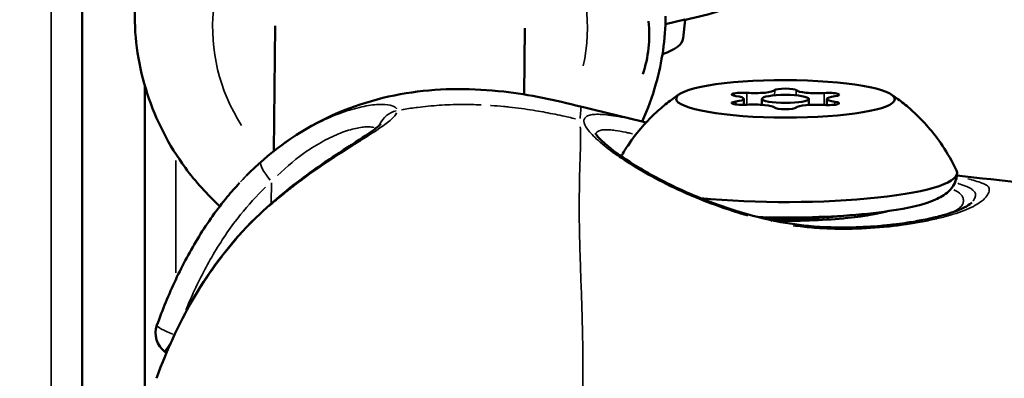
# Model space of a CAD drawing. Units: millimetres. Extents: x -461 to 10723, y 5 to 9144.
# Drawn here: x 8354 to 8417, y 6052 to 6075 of the extents above; entities that cross this region are included whole.
import ezdxf

# ---------------------------------------------------------------- set-up
doc = ezdxf.new("R2010")
doc.units = ezdxf.units.MM
doc.header["$MEASUREMENT"] = 0
doc.layers.add('Visible (ISO)', color=7, linetype='Continuous', lineweight=50)
doc.layers.add('Visible Narrow (ISO)', color=7, linetype='Continuous', lineweight=35)
doc.styles.get("Standard").update_dxf_attribs({"font": 'square721_bt_roman.ttf'})
doc.dimstyles.get("Standard").update_dxf_attribs({"dimtxt": 200, "dimasz": 100, "dimexe": 0.18, "dimexo": 0.0625, "dimgap": 40, "dimtad": 1, "dimdec": 0, "dimlfac": 0.1, "dimrnd": 5, "dimzin": 0, "dimdsep": 46, "dimtxsty": 'Standard', "dimcen": 0.09, "dimse1": 1, "dimse2": 1, "dimadec": 0, "dimazin": 0, "dimtfac": 1, "dimtdec": 0, "dimtofl": 0, "dimtmove": 0, "dimatfit": 3, "dimfxl": 1, "dimtolj": 1, "dimtzin": 0, "dimarcsym": 0})

# ---------------------------------------------------------------- blocks, each defined once
blk = doc.blocks.new('*D9')
at = {"color": 0, "lineweight": -2, "transparency": 16777216}
blk.add_line((8077.442, 8870.23), (10339.2, 8870.23), dxfattribs=at)
at = {"color": 0, "transparency": 16777216}
for points in [[(8077.442, 8886.896), (8077.442, 8853.563), (7977.442, 8870.23)], [(10339.2, 8886.896), (10339.2, 8853.563), (10439.2, 8870.23)]]:
    blk.add_solid(points, dxfattribs=at)
at = {"layer": 'Defpoints', "color": 0, "transparency": 16777216}
for p in [(10439.2, 8870.23), (7977.442, 8419.623), (10439.2, 5825.962)]:
    blk.add_point(p, dxfattribs=at)
at = {"color": 0, "transparency": 16777216, "insert": (9208.321, 9012.647), "char_height": 200, "attachment_point": 5}
blk.add_mtext('\\A1;245', dxfattribs=at)
blk = doc.blocks.new('*D10')
at = {"color": 0, "lineweight": -2, "transparency": 16777216}
blk.add_line((7916.351, 8684.639), (7916.351, 5603.962), dxfattribs=at)
at = {"color": 0, "transparency": 16777216}
for points in [[(7899.685, 8684.639), (7933.018, 8684.639), (7916.351, 8784.639)], [(7899.685, 5603.962), (7933.018, 5603.962), (7916.351, 5503.962)]]:
    blk.add_solid(points, dxfattribs=at)
at = {"layer": 'Defpoints', "color": 0, "transparency": 16777216}
for p in [(8690.304, 8784.639), (7916.351, 5503.962), (9014.851, 5503.962)]:
    blk.add_point(p, dxfattribs=at)
at = {"color": 0, "transparency": 16777216, "insert": (7773.934, 7144.301), "char_height": 200, "attachment_point": 5, "rotation": 90}
blk.add_mtext('\\A1;330', dxfattribs=at)

msp = doc.modelspace()

# ---------------------------------------------------------------- linework, layer by layer
at = {"layer": 'Visible (ISO)'}
for p, q in [((8358.4, 6047.962), (8358.4, 6078.793)), ((8396.993, 6074.518), (8395.743, 6074.221)), ((8397.008, 6074.514), (8396.879, 6073.322)), ((8370.674, 6066.095), (8370.749, 6074.117)), ((8386.709, 6069.719), (8386.748, 6073.967)), ((8394.707, 6073.47), (8394.707, 6073.453)), ((8362.4, 6070.32), (8362.4, 6047.962)), ((8400.766, 6069.443), (8400.766, 6069.052)), ((8401.929, 6069.44), (8401.928, 6069.059)), ((8404.929, 6069.434), (8404.928, 6069.053)), ((8406.092, 6069.431), (8406.091, 6069.041)), ((8393.85, 6067.155), (8393.85, 6067.155)), ((8370.674, 6066.092), (8370.674, 6066.092)), ((8409.665, 6062.19), (8409.665, 6062.176))]:
    msp.add_line(p, q, dxfattribs=at)
msp.add_arc((8364.597, 6054.418), 1.5, 160.26979, 233.20562, dxfattribs=at)
for centre, major_axis, ratio, start_param, end_param in [((8386.707, 6073.528), (8, -0.075), 0.985183, 5.967984, 6.40502), ((8377.741, 6075.388), (19.139, -2.066), 0.170703, 5.926995, 6.283185), ((8403.434, 6069.98), (-0.7, 0.001), 0.171499, 3.273999, 6.148231), ((8400.692, 6069.714), (-0.7, 0.001), 0.171499, 4.321196, 7.195428), ((8399.468, 6069.446), (1.298, -0.003), 0.171499, 5.368394, 7.195428), ((8401.454, 6070.03), (1.298, -0.003), 0.171499, 4.321196, 6.148231), ((8405.415, 6070.021), (-1.298, 0.003), 0.171499, 0.132406, 1.95944), ((8406.172, 6069.702), (0.7, -0.001), 0.171499, 5.368394, 8.242626), ((8407.39, 6069.428), (-1.298, 0.003), 0.171499, 5.368394, 7.195428), ((8400.686, 6069.172), (-0.7, 0.001), 0.171499, 5.368394, 8.242626), ((8401.443, 6068.853), (1.298, -0.003), 0.171499, 0.132406, 1.95944), ((8403.424, 6068.894), (0.7, -0.001), 0.171499, 3.273999, 6.148231), ((8405.404, 6068.844), (-1.298, 0.003), 0.171499, 4.321196, 6.148231), ((8406.167, 6069.16), (0.7, -0.001), 0.171499, 4.321196, 7.195428), ((8403.42, 6064.708), (11, -0.022), 0.171499, 4.196127, 6.363394), ((8370.811, 6060.985), (-1.028, 1.092), 0.003804, 6.28278, 6.283185), ((8364.597, 6054.418), (-1.412, 0.506), 0.134796, 6.273897, 6.283185)]:
    msp.add_ellipse(centre, major_axis=major_axis, ratio=ratio, start_param=start_param, end_param=end_param, dxfattribs=at)
for major_axis in [(-7, 0.014), (-1.5, 0.003)]:
    msp.add_ellipse((8403.429, 6069.437), major_axis=major_axis, ratio=0.171499, dxfattribs=at)
for points, knots in [([(8398.987, 6092.849), (8399.164, 6092.772), (8399.34, 6092.693), (8400.23, 6092.278), (8400.94, 6091.906), (8402.3, 6090.976), (8402.93, 6090.493), (8403.95, 6089.378), (8404.295, 6088.949), (8405.148, 6087.602), (8405.653, 6086.515), (8406.043, 6084.217), (8406.043, 6083.138), (8405.661, 6081.16), (8405.311, 6080.268), (8404.416, 6078.677), (8403.862, 6078.02), (8402.646, 6076.837), (8401.999, 6076.401), (8400.511, 6075.541), (8399.743, 6075.253), (8398.267, 6074.782), (8397.561, 6074.618), (8396.847, 6074.483)], [8.941166, 8.941166, 8.941166, 8.941166, 8.979515, 8.979515, 9.134823, 9.134823, 9.25182, 9.25182, 9.30832, 9.30832, 9.394973, 9.394973, 9.457451, 9.457451, 9.516214, 9.516214, 9.5837, 9.5837, 9.672516, 9.672516, 9.811502, 9.811502, 9.956138, 9.956138, 9.956138, 9.956138]), ([(8361.758, 6075.059), (8361.741, 6073.271), (8362.015, 6071.48), (8363.116, 6068.072), (8363.944, 6066.457), (8365.658, 6064.123), (8366.398, 6063.298), (8367.212, 6062.553)], [0.0110486, 0.0110486, 0.0110486, 0.0110486, 0.328637, 0.328637, 0.6467135, 0.6467135, 0.8424231, 0.8424231, 0.8424231, 0.8424231]), ([(8394.26, 6067.994), (8394.614, 6068.773), (8394.909, 6069.579), (8395.534, 6071.813), (8395.742, 6073.275), (8395.756, 6074.739)], [2.7407932, 2.7407932, 2.7407932, 2.7407932, 2.8926989, 2.8926989, 3.1526412, 3.1526412, 3.1526412, 3.1526412]), ([(8368.896, 6064.496), (8370.305, 6065.93), (8371.957, 6067.158), (8375.542, 6068.969), (8377.521, 6069.57), (8381.453, 6070.134), (8383.442, 6070.125), (8387.041, 6069.714), (8388.707, 6069.36), (8390.314, 6068.947)], [0.062157, 0.062157, 0.062157, 0.062157, 0.663588, 0.663588, 1.268568, 1.268568, 1.862025, 1.862025, 2.363439, 2.363439, 2.363439, 2.363439]), ([(8392.916, 6065.762), (8393.058, 6066.009), (8393.204, 6066.241), (8393.66, 6066.92), (8393.974, 6067.318), (8394.581, 6068.013), (8394.875, 6068.31), (8395.434, 6068.828), (8395.699, 6069.049), (8396.196, 6069.436), (8396.429, 6069.602), (8396.648, 6069.748)], [4.8092485, 4.8092485, 4.8092485, 4.8092485, 4.8253329, 4.8253329, 4.859342, 4.859342, 4.8933511, 4.8933511, 4.9273602, 4.9273602, 4.9613694, 4.9613694, 4.9613694, 4.9613694]), ([(8410.212, 6069.721), (8410.43, 6069.574), (8410.662, 6069.407), (8411.158, 6069.019), (8411.422, 6068.797), (8411.979, 6068.276), (8412.272, 6067.978), (8412.876, 6067.281), (8413.188, 6066.881), (8413.804, 6065.957), (8414.108, 6065.431), (8414.385, 6064.838)], [1.3192672, 1.3192672, 1.3192672, 1.3192672, 1.3532763, 1.3532763, 1.3872854, 1.3872854, 1.4212946, 1.4212946, 1.4553037, 1.4553037, 1.4893128, 1.4893128, 1.4893128, 1.4893128]), ([(8369.783, 6062.077), (8370.87, 6063.1), (8372.072, 6064.053), (8373.685, 6065.198), (8374.15, 6065.514), (8375.339, 6066.301), (8376.03, 6066.738), (8376.769, 6067.235), (8376.96, 6067.369), (8377.242, 6067.579), (8377.346, 6067.663), (8377.471, 6067.775), (8377.505, 6067.811), (8377.512, 6067.819), (8377.512, 6067.82), (8377.512, 6067.82)], [0, 0, 0, 0, 0.447849, 0.447849, 0.633289, 0.633289, 0.948916, 0.948916, 1.080979, 1.080979, 1.193058, 1.193058, 1.28464, 1.28464, 1.295272, 1.295272, 1.295272, 1.295272]), ([(8391.247, 6067.243), (8391.247, 6067.243), (8391.25, 6067.236), (8391.283, 6067.183), (8391.346, 6067.097), (8391.586, 6066.829), (8391.81, 6066.616), (8392.507, 6066.041), (8393.059, 6065.646), (8394.476, 6064.757), (8395.399, 6064.247), (8397.554, 6063.228), (8398.839, 6062.712), (8400.95, 6062.048), (8401.742, 6061.834), (8402.542, 6061.658)], [0.12344, 0.12344, 0.12344, 0.12344, 0.172556, 0.172556, 0.31425, 0.31425, 0.537433, 0.537433, 0.863656, 0.863656, 1.251644, 1.251644, 1.685153, 1.685153, 1.931111, 1.931111, 1.931111, 1.931111]), ([(8414.42, 6064.686), (8414.419, 6064.449), (8414.358, 6064.217), (8414.159, 6063.805), (8414.018, 6063.64), (8413.612, 6063.261), (8413.34, 6063.117), (8412.286, 6062.652), (8411.31, 6062.432), (8409.207, 6062.118), (8408.215, 6062.015), (8406.13, 6061.876), (8405.043, 6061.837), (8403.198, 6061.824), (8402.444, 6061.833), (8401.705, 6061.856)], [1.569522, 1.569522, 1.569522, 1.569522, 1.651619, 1.651619, 1.750553, 1.750553, 1.938665, 1.938665, 2.416863, 2.416863, 2.757902, 2.757902, 3.087049, 3.087049, 3.311962, 3.311962, 3.311962, 3.311962]), ([(8363.186, 6054.926), (8363.542, 6055.918), (8363.938, 6056.892), (8364.606, 6058.317), (8364.842, 6058.787), (8365.34, 6059.713), (8365.603, 6060.17), (8366.43, 6061.507), (8367.032, 6062.356), (8367.941, 6063.459), (8368.2, 6063.756), (8368.467, 6064.046)], [0.00111875, 0.00111875, 0.00111875, 0.00111875, 0.00429933, 0.00429933, 0.00588962, 0.00588962, 0.0074799, 0.0074799, 0.01066048, 0.01066048, 0.01187058, 0.01187058, 0.01187058, 0.01187058]), ([(8402.542, 6061.658), (8403.324, 6061.486), (8404.126, 6061.367), (8405.87, 6061.203), (8406.82, 6061.179), (8408.348, 6061.212), (8408.954, 6061.247), (8409.879, 6061.327), (8410.213, 6061.363), (8410.78, 6061.433), (8411.018, 6061.466), (8411.597, 6061.555), (8411.931, 6061.613), (8412.484, 6061.723), (8412.712, 6061.772), (8413.253, 6061.9), (8413.555, 6061.981), (8414.505, 6062.272), (8415.007, 6062.512), (8415.297, 6062.729), (8415.339, 6062.766), (8415.366, 6062.793)], [0, 0, 0, 0, 0.240267, 0.240267, 0.535583, 0.535583, 0.738674, 0.738674, 0.857994, 0.857994, 0.947455, 0.947455, 1.081751, 1.081751, 1.182427, 1.182427, 1.333627, 1.333627, 1.711923, 1.711923, 1.798308, 1.798308, 1.798308, 1.798308]), ([(8363.155, 6051.518), (8363.841, 6053.411), (8364.687, 6055.27), (8366.846, 6058.853), (8368.206, 6060.592), (8369.783, 6062.077)], [0, 0, 0, 0, 0.61444, 0.61444, 1.264311, 1.264311, 1.264311, 1.264311]), ([(8409.767, 6062.204), (8409.516, 6062.134), (8409.204, 6062.065), (8408.351, 6061.914), (8407.77, 6061.838), (8406.459, 6061.714), (8405.724, 6061.668), (8404.219, 6061.617), (8403.452, 6061.611), (8402.695, 6061.625)], [2.119801, 2.119801, 2.119801, 2.119801, 2.33423, 2.33423, 2.627233, 2.627233, 2.934925, 2.934925, 3.235043, 3.235043, 3.235043, 3.235043])]:
    msp.add_open_spline(points, degree=3, knots=knots, dxfattribs=at)
for points in [[(8390.314, 6068.947), (8391.708, 6068.589), (8393.109, 6068.259), (8394.519, 6067.934)], [(8414.411, 6064.531), (8420.217, 6063.837), (8426.043, 6063.365), (8431.873, 6063.039)], [(8363.79, 6053.149), (8363.76, 6053.171), (8363.729, 6053.194), (8363.699, 6053.217)]]:
    msp.add_open_spline(points, degree=3, dxfattribs=at)
at = {"layer": 'Visible Narrow (ISO)'}
for p, q in [((8356.4, 6078.264), (8356.4, 6049.557)), ((8400.959, 6069.787), (8400.957, 6069.099)), ((8402.741, 6069.981), (8402.74, 6069.683)), ((8404.128, 6069.978), (8404.128, 6069.68)), ((8405.907, 6069.776), (8405.905, 6069.087)), ((8400.26, 6069.258), (8400.259, 6069.087)), ((8406.595, 6069.244), (8406.595, 6069.073)), ((8377.309, 6067.464), (8377.309, 6067.465)), ((8364.4, 6058.278), (8364.4, 6065.493)), ((8370.488, 6062.788), (8370.51, 6064.061))]:
    msp.add_line(p, q, dxfattribs=at)
for centre, major_axis, ratio, start_param, end_param in [((8378.749, 6074.042), (-11.999, 0.113), 0.985183, 2.938565, 6.855323), ((8378.843, 6067.233), (-1.5, 0.015), 0.985303, 4.954277, 5.888102), ((8378.843, 6067.233), (-1.5, 0.015), 0.985303, 6.107847, 6.107956), ((8370.842, 6064.278), (-0.996, 1.122), 0.230378, 0.079728, 1.422772), ((8370.811, 6060.985), (-1.028, 1.092), 0.003804, 0.012408, 0.235756), ((8403.416, 6062.787), (6.25, -0.012), 0.171499, 4.560343, 5.382073), ((8403.416, 6062.935), (-7.768, 0.015), 0.171499, 1.544997, 2.565512), ((8402.328, 6060.681), (0.215, 0.977), 0.038729, 0.022304, 0.423799), ((8364.597, 6054.418), (-1.412, 0.506), 0.134796, 0.070506, 1.339607), ((8364.597, 6054.418), (-0.898, -1.201), 0.033317, 5.365517, 6.234887)]:
    msp.add_ellipse(centre, major_axis=major_axis, ratio=ratio, start_param=start_param, end_param=end_param, dxfattribs=at)
for points, knots in [([(8370.421, 6065.889), (8371.196, 6066.522), (8371.995, 6067.07), (8373.315, 6067.817), (8373.811, 6068.062), (8374.77, 6068.471), (8375.232, 6068.636), (8376.108, 6068.892), (8376.507, 6068.978), (8377.038, 6069.055), (8377.203, 6069.072), (8377.511, 6069.089), (8377.653, 6069.09), (8378.032, 6069.068), (8378.224, 6069.024), (8378.421, 6068.922), (8378.471, 6068.881), (8378.511, 6068.827), (8378.517, 6068.817), (8378.522, 6068.808)], [0.00077289, 0.00077289, 0.00077289, 0.00077289, 0.00386443, 0.00386443, 0.00579664, 0.00579664, 0.00772886, 0.00772886, 0.00966107, 0.00966107, 0.01062718, 0.01062718, 0.01159328, 0.01159328, 0.0135255, 0.0135255, 0.0144916, 0.0144916, 0.01468482, 0.01468482, 0.01468482, 0.01468482]), ([(8378.849, 6068.738), (8379.157, 6068.793), (8379.466, 6068.841), (8379.777, 6068.883), (8379.807, 6068.887), (8379.836, 6068.891), (8379.865, 6068.894), (8380.326, 6068.954), (8380.79, 6068.998), (8381.258, 6069.028), (8381.729, 6069.059), (8382.203, 6069.075), (8382.68, 6069.077), (8383.101, 6069.08), (8383.524, 6069.071), (8383.949, 6069.052)], [0.0246688, 0.0246688, 0.0246688, 0.0246688, 0.1072592, 0.1072592, 0.1072592, 0.1149995, 0.1149995, 0.1149995, 0.2371637, 0.2371637, 0.2371637, 0.3602287, 0.3602287, 0.3602287, 0.468655, 0.468655, 0.468655, 0.468655]), ([(8384.545, 6069.019), (8384.557, 6069.018), (8384.57, 6069.017), (8384.582, 6069.016), (8384.847, 6068.998), (8385.112, 6068.976), (8385.377, 6068.95), (8385.507, 6068.938), (8385.636, 6068.925), (8385.765, 6068.91), (8386.272, 6068.855), (8386.777, 6068.786), (8387.28, 6068.705), (8387.491, 6068.671), (8387.703, 6068.635), (8387.914, 6068.597), (8388.322, 6068.523), (8388.729, 6068.442), (8389.135, 6068.354), (8389.416, 6068.293), (8389.697, 6068.229), (8389.977, 6068.159)], [0.000027002, 0.000027002, 0.000027002, 0.000027002, 0.000064414, 0.000064414, 0.000064414, 0.000859977, 0.000859977, 0.000859977, 0.00124947, 0.00124947, 0.00124947, 0.002777555, 0.002777555, 0.002777555, 0.003420566, 0.003420566, 0.003420566, 0.004664778, 0.004664778, 0.004664778, 0.005528108, 0.005528108, 0.005528108, 0.005528108]), ([(8390.278, 6068.171), (8390.281, 6068.224), (8390.285, 6068.276), (8390.289, 6068.325), (8390.294, 6068.383), (8390.3, 6068.437), (8390.306, 6068.486), (8390.319, 6068.606), (8390.329, 6068.698), (8390.332, 6068.769), (8390.336, 6068.843), (8390.332, 6068.895), (8390.326, 6068.923), (8390.324, 6068.93), (8390.322, 6068.935), (8390.321, 6068.939), (8390.32, 6068.941), (8390.319, 6068.943), (8390.318, 6068.944)], [0.0104505, 0.0104505, 0.0104505, 0.0104505, 0.0297693, 0.0297693, 0.0297693, 0.0523536, 0.0523536, 0.0523536, 0.1071507, 0.1071507, 0.1071507, 0.164421, 0.164421, 0.164421, 0.1786156, 0.1786156, 0.1786156, 0.1857306, 0.1857306, 0.1857306, 0.1857306]), ([(8378.525, 6068.541), (8378.488, 6068.464), (8378.432, 6068.382), (8378.288, 6068.22), (8378.207, 6068.141), (8378.012, 6067.973), (8377.899, 6067.883), (8377.519, 6067.602), (8377.213, 6067.397), (8376.68, 6067.053), (8376.489, 6066.931), (8376.088, 6066.678), (8375.879, 6066.547), (8375.23, 6066.136), (8374.767, 6065.84), (8373.792, 6065.193), (8373.292, 6064.85), (8372.539, 6064.303), (8372.287, 6064.115), (8371.782, 6063.727), (8371.529, 6063.527), (8370.979, 6063.077), (8370.683, 6062.826), (8370.391, 6062.568)], [0.00077298, 0.00077298, 0.00077298, 0.00077298, 0.00193047, 0.00193047, 0.00289571, 0.00289571, 0.00386094, 0.00386094, 0.00579142, 0.00579142, 0.00675665, 0.00675665, 0.00772189, 0.00772189, 0.00965236, 0.00965236, 0.01158283, 0.01158283, 0.01254807, 0.01254807, 0.0135133, 0.0135133, 0.01467163, 0.01467163, 0.01467163, 0.01467163]), ([(8401.016, 6061.942), (8400.706, 6062.029), (8400.398, 6062.122), (8399.312, 6062.469), (8398.562, 6062.745), (8397.124, 6063.335), (8396.431, 6063.651), (8395.153, 6064.291), (8394.561, 6064.616), (8393.745, 6065.103), (8393.483, 6065.265), (8392.99, 6065.586), (8392.76, 6065.743), (8392.116, 6066.202), (8391.75, 6066.492), (8391.3, 6066.897), (8391.166, 6067.027), (8390.935, 6067.273), (8390.838, 6067.387), (8390.604, 6067.701), (8390.521, 6067.873), (8390.522, 6068.091), (8390.543, 6068.156), (8390.625, 6068.268), (8390.685, 6068.315), (8390.842, 6068.388), (8390.939, 6068.414), (8391.171, 6068.445), (8391.306, 6068.451), (8391.76, 6068.442), (8392.131, 6068.401), (8392.784, 6068.296), (8393.018, 6068.253), (8393.349, 6068.188), (8393.433, 6068.171), (8393.519, 6068.153)], [0.02518816, 0.02518816, 0.02518816, 0.02518816, 0.02615399, 0.02615399, 0.02865664, 0.02865664, 0.03115928, 0.03115928, 0.03366193, 0.03366193, 0.03491325, 0.03491325, 0.03616457, 0.03616457, 0.03866722, 0.03866722, 0.03991854, 0.03991854, 0.04116987, 0.04116987, 0.04367251, 0.04367251, 0.04492384, 0.04492384, 0.04617516, 0.04617516, 0.04742648, 0.04742648, 0.0486778, 0.0486778, 0.05118045, 0.05118045, 0.05243177, 0.05243177, 0.05285093, 0.05285093, 0.05285093, 0.05285093]), ([(8377.085, 6067.603), (8376.994, 6067.629), (8376.88, 6067.645), (8376.744, 6067.647), (8376.645, 6067.649), (8376.533, 6067.644), (8376.411, 6067.631), (8376.29, 6067.618), (8376.159, 6067.598), (8376.019, 6067.569), (8375.739, 6067.512), (8375.422, 6067.422), (8375.073, 6067.294), (8374.724, 6067.165), (8374.357, 6067.002), (8373.977, 6066.804), (8373.598, 6066.605), (8373.205, 6066.371), (8372.806, 6066.099), (8372.15, 6065.651), (8371.511, 6065.124), (8370.899, 6064.525)], [0.00213437, 0.00213437, 0.00213437, 0.00213437, 0.00325278, 0.00325278, 0.00325278, 0.00406597, 0.00406597, 0.00406597, 0.00487916, 0.00487916, 0.00487916, 0.00650555, 0.00650555, 0.00650555, 0.00813194, 0.00813194, 0.00813194, 0.00975833, 0.00975833, 0.00975833, 0.01243865, 0.01243865, 0.01243865, 0.01243865]), ([(8389.983, 6042.494), (8389.988, 6042.574), (8389.993, 6042.655), (8389.998, 6042.735), (8390.005, 6042.836), (8390.012, 6042.937), (8390.019, 6043.037), (8390.028, 6043.172), (8390.038, 6043.307), (8390.048, 6043.441), (8390.055, 6043.53), (8390.061, 6043.619), (8390.068, 6043.707), (8390.079, 6043.851), (8390.091, 6044.002), (8390.103, 6044.156), (8390.11, 6044.238), (8390.116, 6044.321), (8390.123, 6044.403), (8390.135, 6044.562), (8390.148, 6044.72), (8390.16, 6044.878), (8390.179, 6045.12), (8390.197, 6045.363), (8390.215, 6045.606), (8390.22, 6045.679), (8390.225, 6045.751), (8390.23, 6045.824), (8390.242, 6045.994), (8390.254, 6046.163), (8390.265, 6046.333), (8390.297, 6046.817), (8390.325, 6047.298), (8390.349, 6047.775), (8390.364, 6048.065), (8390.377, 6048.353), (8390.389, 6048.639), (8390.396, 6048.827), (8390.403, 6049.014), (8390.41, 6049.2), (8390.411, 6049.243), (8390.413, 6049.286), (8390.414, 6049.329), (8390.418, 6049.444), (8390.422, 6049.558), (8390.425, 6049.672), (8390.428, 6049.786), (8390.431, 6049.895), (8390.434, 6050.006), (8390.439, 6050.206), (8390.444, 6050.405), (8390.447, 6050.603), (8390.452, 6050.842), (8390.455, 6051.079), (8390.457, 6051.314), (8390.463, 6051.987), (8390.462, 6052.646), (8390.455, 6053.287), (8390.453, 6053.465), (8390.451, 6053.641), (8390.448, 6053.816), (8390.437, 6054.478), (8390.422, 6055.121), (8390.404, 6055.745), (8390.4, 6055.88), (8390.396, 6056.015), (8390.391, 6056.148), (8390.372, 6056.768), (8390.35, 6057.367), (8390.33, 6057.944), (8390.325, 6058.064), (8390.321, 6058.182), (8390.317, 6058.299), (8390.308, 6058.572), (8390.298, 6058.839), (8390.29, 6059.102), (8390.285, 6059.253), (8390.279, 6059.421), (8390.276, 6059.541), (8390.274, 6059.607), (8390.272, 6059.673), (8390.27, 6059.738), (8390.268, 6059.785), (8390.267, 6059.831), (8390.266, 6059.877), (8390.263, 6059.96), (8390.261, 6060.043), (8390.259, 6060.125), (8390.246, 6060.627), (8390.237, 6061.103), (8390.232, 6061.555), (8390.232, 6061.561), (8390.232, 6061.567), (8390.232, 6061.573), (8390.227, 6062.03), (8390.226, 6062.462), (8390.228, 6062.873), (8390.228, 6062.917), (8390.228, 6062.96), (8390.229, 6063.003), (8390.233, 6063.772), (8390.248, 6064.462), (8390.264, 6065.08), (8390.266, 6065.156), (8390.268, 6065.231), (8390.27, 6065.305), (8390.277, 6065.549), (8390.285, 6065.781), (8390.293, 6066.001), (8390.296, 6066.069), (8390.298, 6066.136), (8390.3, 6066.203), (8390.309, 6066.47), (8390.316, 6066.721), (8390.315, 6066.956), (8390.315, 6067.182), (8390.308, 6067.394), (8390.297, 6067.586), (8390.296, 6067.603), (8390.296, 6067.619), (8390.295, 6067.636)], [0.0950057, 0.0950057, 0.0950057, 0.0950057, 0.100267, 0.100267, 0.100267, 0.1069135, 0.1069135, 0.1069135, 0.1158502, 0.1158502, 0.1158502, 0.1217983, 0.1217983, 0.1217983, 0.1314752, 0.1314752, 0.1314752, 0.136683, 0.136683, 0.136683, 0.1466662, 0.1466662, 0.1466662, 0.1619075, 0.1619075, 0.1619075, 0.1664526, 0.1664526, 0.1664526, 0.1770924, 0.1770924, 0.1770924, 0.2075249, 0.2075249, 0.2075249, 0.2259917, 0.2259917, 0.2259917, 0.2380834, 0.2380834, 0.2380834, 0.2408765, 0.2408765, 0.2408765, 0.2483188, 0.2483188, 0.2483188, 0.2557612, 0.2557612, 0.2557612, 0.2692616, 0.2692616, 0.2692616, 0.2855308, 0.2855308, 0.2855308, 0.3321548, 0.3321548, 0.3321548, 0.3450699, 0.3450699, 0.3450699, 0.3939725, 0.3939725, 0.3939725, 0.404609, 0.404609, 0.404609, 0.4539539, 0.4539539, 0.4539539, 0.4641481, 0.4641481, 0.4641481, 0.4877859, 0.4877859, 0.4877859, 0.50136, 0.50136, 0.50136, 0.5088024, 0.5088024, 0.5088024, 0.514106, 0.514106, 0.514106, 0.5236872, 0.5236872, 0.5236872, 0.5824684, 0.5824684, 0.5824684, 0.5832263, 0.5832263, 0.5832263, 0.6427654, 0.6427654, 0.6427654, 0.6490612, 0.6490612, 0.6490612, 0.7618436, 0.7618436, 0.7618436, 0.7757105, 0.7757105, 0.7757105, 0.8213827, 0.8213827, 0.8213827, 0.8355227, 0.8355227, 0.8355227, 0.8927879, 0.8927879, 0.8927879, 0.9475785, 0.9475785, 0.9475785, 0.9523687, 0.9523687, 0.9523687, 0.9523687]), ([(8393.63, 6067.205), (8393.572, 6067.218), (8393.515, 6067.231), (8393.459, 6067.243), (8393.37, 6067.262), (8393.283, 6067.28), (8393.2, 6067.297), (8392.957, 6067.346), (8392.735, 6067.384), (8392.535, 6067.411), (8392.4, 6067.43), (8392.276, 6067.443), (8392.161, 6067.451), (8392.159, 6067.451), (8392.158, 6067.451), (8392.157, 6067.451), (8392.043, 6067.459), (8391.94, 6067.461), (8391.847, 6067.456), (8391.822, 6067.455), (8391.799, 6067.454), (8391.776, 6067.452), (8391.666, 6067.443), (8391.575, 6067.423), (8391.501, 6067.393), (8391.472, 6067.381), (8391.446, 6067.367), (8391.422, 6067.352), (8391.387, 6067.329), (8391.357, 6067.302), (8391.335, 6067.272), (8391.327, 6067.262), (8391.321, 6067.251), (8391.315, 6067.241), (8391.313, 6067.238), (8391.312, 6067.236), (8391.311, 6067.234)], [0.029120237, 0.029120237, 0.029120237, 0.029120237, 0.029424853, 0.029424853, 0.029424853, 0.029905207, 0.029905207, 0.029905207, 0.031298634, 0.031298634, 0.031298634, 0.032235524, 0.032235524, 0.032235524, 0.032246611, 0.032246611, 0.032246611, 0.033172414, 0.033172414, 0.033172414, 0.033415236, 0.033415236, 0.033415236, 0.034583198, 0.034583198, 0.034583198, 0.035046195, 0.035046195, 0.035046195, 0.035750509, 0.035750509, 0.035750509, 0.035983085, 0.035983085, 0.035983085, 0.036030908, 0.036030908, 0.036030908, 0.036030908]), ([(8370.131, 6063.773), (8369.56, 6063.221), (8369.03, 6062.633), (8368.536, 6062.014), (8367.932, 6061.258), (8367.381, 6060.456), (8366.878, 6059.614), (8366.626, 6059.193), (8366.385, 6058.761), (8366.157, 6058.324), (8365.931, 6057.888), (8365.716, 6057.447), (8365.513, 6057.001), (8365.349, 6056.64), (8365.193, 6056.276), (8365.043, 6055.909)], [0.000529994, 0.000529994, 0.000529994, 0.000529994, 0.002950636, 0.002950636, 0.002950636, 0.005911758, 0.005911758, 0.005911758, 0.007395192, 0.007395192, 0.007395192, 0.008874379, 0.008874379, 0.008874379, 0.01006988, 0.01006988, 0.01006988, 0.01006988]), ([(8415.115, 6064.308), (8415.178, 6064.293), (8415.239, 6064.277), (8415.298, 6064.262), (8415.308, 6064.259), (8415.318, 6064.256), (8415.327, 6064.254), (8415.501, 6064.207), (8415.658, 6064.162), (8415.796, 6064.116), (8415.804, 6064.114), (8415.812, 6064.111), (8415.821, 6064.108), (8415.955, 6064.063), (8416.072, 6064.019), (8416.168, 6063.975), (8416.174, 6063.972), (8416.181, 6063.969), (8416.187, 6063.966), (8416.281, 6063.922), (8416.353, 6063.88), (8416.402, 6063.833), (8416.457, 6063.78), (8416.484, 6063.72), (8416.485, 6063.642), (8416.485, 6063.641), (8416.485, 6063.64), (8416.485, 6063.64), (8416.486, 6063.564), (8416.463, 6063.471), (8416.414, 6063.37), (8416.412, 6063.367), (8416.411, 6063.363), (8416.409, 6063.36), (8416.36, 6063.262), (8416.288, 6063.16), (8416.193, 6063.061), (8416.189, 6063.057), (8416.185, 6063.052), (8416.18, 6063.048), (8416.085, 6062.95), (8415.968, 6062.855), (8415.831, 6062.762), (8415.825, 6062.758), (8415.819, 6062.754), (8415.812, 6062.749), (8415.673, 6062.657), (8415.512, 6062.567), (8415.334, 6062.481), (8415.326, 6062.477), (8415.319, 6062.474), (8415.312, 6062.47), (8414.944, 6062.295), (8414.503, 6062.134), (8413.987, 6061.982), (8413.977, 6061.979), (8413.966, 6061.975), (8413.955, 6061.972), (8413.701, 6061.898), (8413.429, 6061.826), (8413.143, 6061.758), (8413.13, 6061.755), (8413.116, 6061.752), (8413.102, 6061.749), (8412.817, 6061.681), (8412.518, 6061.617), (8412.206, 6061.558), (8412.19, 6061.554), (8412.173, 6061.551), (8412.157, 6061.548), (8411.845, 6061.489), (8411.52, 6061.434), (8411.183, 6061.384), (8411.164, 6061.381), (8411.146, 6061.379), (8411.128, 6061.376), (8410.79, 6061.327), (8410.438, 6061.282), (8410.077, 6061.243), (8410.058, 6061.241), (8410.039, 6061.239), (8410.02, 6061.237), (8409.277, 6061.16), (8408.505, 6061.108), (8407.703, 6061.092), (8407.686, 6061.091), (8407.669, 6061.091), (8407.652, 6061.09), (8407.257, 6061.083), (8406.855, 6061.084), (8406.444, 6061.096), (8406.43, 6061.096), (8406.416, 6061.097), (8406.401, 6061.097), (8405.987, 6061.11), (8405.566, 6061.133), (8405.144, 6061.169), (8405.134, 6061.17), (8405.124, 6061.171), (8405.114, 6061.172), (8404.72, 6061.206), (8404.324, 6061.25), (8403.926, 6061.307)], [0.01573472, 0.01573472, 0.01573472, 0.01573472, 0.01616229, 0.01616229, 0.01616229, 0.0162336, 0.0162336, 0.0162336, 0.01750885, 0.01750885, 0.01750885, 0.0175864, 0.0175864, 0.0175864, 0.01885671, 0.01885671, 0.01885671, 0.0189392, 0.0189392, 0.0189392, 0.02022152, 0.02022152, 0.02022152, 0.02162903, 0.02162903, 0.02162903, 0.0216448, 0.0216448, 0.0216448, 0.0229976, 0.0229976, 0.0229976, 0.02304449, 0.02304449, 0.02304449, 0.0243504, 0.0243504, 0.0243504, 0.0244106, 0.0244106, 0.0244106, 0.0257032, 0.0257032, 0.0257032, 0.02576066, 0.02576066, 0.02576066, 0.027056, 0.027056, 0.027056, 0.02710907, 0.02710907, 0.02710907, 0.0297616, 0.0297616, 0.0297616, 0.02981721, 0.02981721, 0.02981721, 0.0311144, 0.0311144, 0.0311144, 0.03117621, 0.03117621, 0.03117621, 0.0324672, 0.0324672, 0.0324672, 0.03253432, 0.03253432, 0.03253432, 0.03382, 0.03382, 0.03382, 0.03388941, 0.03388941, 0.03388941, 0.0351728, 0.0351728, 0.0351728, 0.03524084, 0.03524084, 0.03524084, 0.0378784, 0.0378784, 0.0378784, 0.03793427, 0.03793427, 0.03793427, 0.0392312, 0.0392312, 0.0392312, 0.03927615, 0.03927615, 0.03927615, 0.040584, 0.040584, 0.040584, 0.0406153, 0.0406153, 0.0406153, 0.04183935, 0.04183935, 0.04183935, 0.04183935]), ([(8414.471, 6064.024), (8414.521, 6064.008), (8414.569, 6063.993), (8414.616, 6063.977), (8414.781, 6063.921), (8414.926, 6063.865), (8415.052, 6063.809), (8415.177, 6063.753), (8415.282, 6063.697), (8415.365, 6063.64), (8415.367, 6063.639), (8415.368, 6063.638), (8415.37, 6063.637), (8415.453, 6063.58), (8415.513, 6063.524), (8415.551, 6063.465), (8415.589, 6063.407), (8415.606, 6063.346), (8415.606, 6063.276), (8415.606, 6063.276), (8415.606, 6063.275), (8415.606, 6063.274), (8415.605, 6063.204), (8415.586, 6063.126), (8415.547, 6063.044), (8415.521, 6062.989), (8415.485, 6062.933), (8415.441, 6062.877)], [0.014695454, 0.014695454, 0.014695454, 0.014695454, 0.015049292, 0.015049292, 0.015049292, 0.0163034, 0.0163034, 0.0163034, 0.017557508, 0.017557508, 0.017557508, 0.017579958, 0.017579958, 0.017579958, 0.018841004, 0.018841004, 0.018841004, 0.020065723, 0.020065723, 0.020065723, 0.020081436, 0.020081436, 0.020081436, 0.021313442, 0.021313442, 0.021313442, 0.022135052, 0.022135052, 0.022135052, 0.022135052]), ([(8414.181, 6062.199), (8414.256, 6062.235), (8414.325, 6062.272), (8414.386, 6062.309), (8414.494, 6062.374), (8414.582, 6062.44), (8414.649, 6062.507), (8414.715, 6062.574), (8414.76, 6062.641), (8414.788, 6062.708), (8414.815, 6062.775), (8414.827, 6062.843), (8414.827, 6062.91), (8414.828, 6062.977), (8414.818, 6063.044), (8414.791, 6063.111), (8414.765, 6063.179), (8414.722, 6063.246), (8414.656, 6063.313), (8414.555, 6063.417), (8414.406, 6063.518), (8414.21, 6063.616)], [0.01482739, 0.01482739, 0.01482739, 0.01482739, 0.015512764, 0.015512764, 0.015512764, 0.016706054, 0.016706054, 0.016706054, 0.017899344, 0.017899344, 0.017899344, 0.019092633, 0.019092633, 0.019092633, 0.020285923, 0.020285923, 0.020285923, 0.021479212, 0.021479212, 0.021479212, 0.02331401, 0.02331401, 0.02331401, 0.02331401]), ([(8369.353, 6061.599), (8368.748, 6061), (8368.185, 6060.371), (8366.999, 6058.899), (8366.397, 6058.04), (8365.57, 6056.695), (8365.307, 6056.237), (8364.809, 6055.311), (8364.574, 6054.843), (8363.994, 6053.614), (8363.67, 6052.846), (8363.372, 6052.067)], [0.00063241, 0.00063241, 0.00063241, 0.00063241, 0.00316203, 0.00316203, 0.00632406, 0.00632406, 0.00790507, 0.00790507, 0.00948608, 0.00948608, 0.01201571, 0.01201571, 0.01201571, 0.01201571])]:
    msp.add_open_spline(points, degree=3, knots=knots, dxfattribs=at)
msp.add_open_spline([(8368.533, 6064.117), (8368.927, 6064.539), (8369.34, 6064.945), (8369.773, 6065.334)], degree=3, dxfattribs=at)

# ---------------------------------------------------------------- dimensions: what is measured, and where the dimension line sits
dim = msp.add_linear_dim(base=(10439.2, 8870.23), p1=(7977.442, 8419.623), p2=(10439.2, 5825.962), dimstyle='Standard')
dim.commit()
dim.dimension.update_dxf_attribs({"geometry": '*D9', "text_midpoint": (9208.321, 9012.647)})
dim = msp.add_linear_dim(base=(7916.351, 5503.962), p1=(8690.304, 8784.639), p2=(9014.851, 5503.962), angle=90, dimstyle='Standard')
dim.commit()
dim.dimension.update_dxf_attribs({"geometry": '*D10', "text_midpoint": (7773.934, 7144.301)})

doc.saveas('drawing.dxf')
